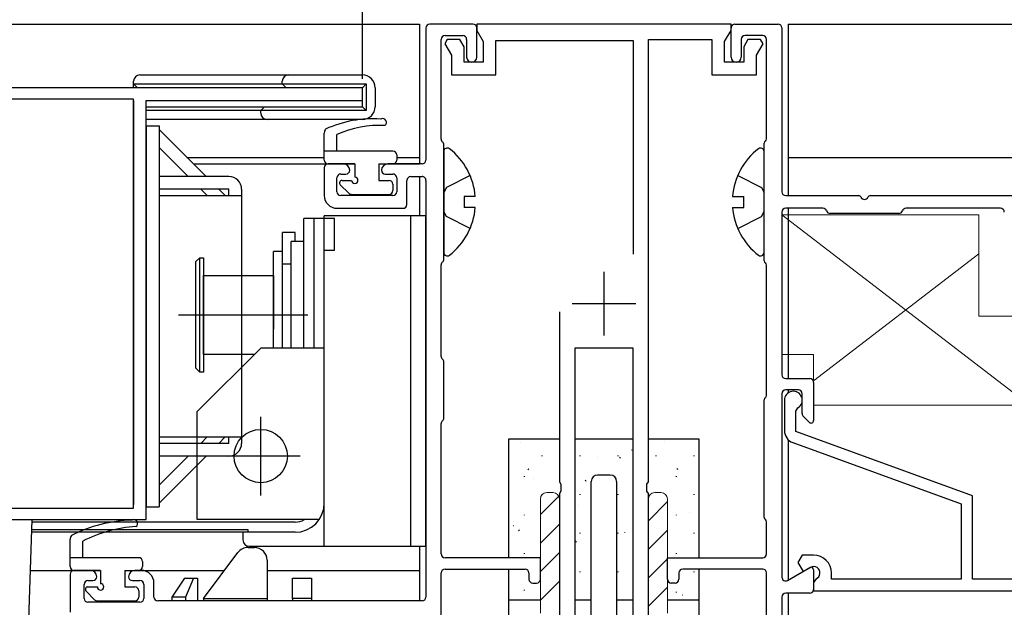
# Model space of a CAD drawing. Extents: x 0 to 990, y 0 to 1603.
# Drawn here: x 449 to 527, y 1199 to 1245 of the extents above; entities that cross this region are included whole.
import ezdxf

# ---------------------------------------------------------------- set-up
doc = ezdxf.new("R2010")
doc.units = 0
doc.linetypes.add('YHIDDEN_1', pattern=[4, 3, -1])
for name, color, linetype in [('YKK_11', 7, 'CONTINUOUS'), ('YKK_12', 2, 'CONTINUOUS'), ('YKK_13', 4, 'CONTINUOUS'), ('YKK_D', 6, 'CONTINUOUS')]:
    doc.layers.add(name, color=color, linetype=linetype)

msp = doc.modelspace()

# ---------------------------------------------------------------- linework, layer by layer
at = {"layer": 'YKK_11', "color": 0, "linetype": 'ByBlock', "lineweight": -2, "ltscale": 0.5}
for p, q in [((484.699, 1245.038), (481.299, 1245.038)), ((480.999, 1244.738), (480.999, 1234.338)), ((482.499, 1244.138), (483.899, 1244.138)), ((484.999, 1242.438), (484.999, 1244.738)), ((482.199, 1235.985), (482.199, 1243.838)), ((484.199, 1243.838), (484.199, 1242.438)), ((482.399, 1226.538), (482.399, 1235.538)), ((474.499, 1234.038), (473.299, 1234.038)), ((480.699, 1234.038), (477.999, 1234.038)), ((472.999, 1233.738), (472.999, 1231.538)), ((473.999, 1231.838), (473.999, 1232.938)), ((474.299, 1233.238), (474.699, 1233.238)), ((477.799, 1233.238), (478.399, 1233.238)), ((478.699, 1232.938), (478.699, 1231.838)), ((479.499, 1230.838), (479.499, 1232.738)), ((479.799, 1233.038), (480.697, 1233.038)), ((480.999, 1232.738), (480.999, 1199.938)), ((478.399, 1231.538), (474.299, 1231.538)), ((473.999, 1230.538), (479.199, 1230.538)), ((482.199, 1218.885), (482.199, 1226.091)), ((482.399, 1214.038), (482.399, 1218.438)), ((482.199, 1203.338), (482.199, 1213.591)), ((489.999, 1203.038), (482.499, 1203.038)), ((489.999, 1201.338), (489.999, 1203.038)), ((452.999, 1201.738), (452.999, 1198.738)), ((454.599, 1202.038), (453.299, 1202.038)), ((458.599, 1202.038), (458.099, 1202.038)), ((482.199, 1186.985), (482.199, 1201.838)), ((482.499, 1202.138), (488.799, 1202.138)), ((489.099, 1201.838), (489.099, 1201.338)), ((454.099, 1199.838), (454.099, 1200.938)), ((454.399, 1201.238), (454.799, 1201.238)), ((457.899, 1201.238), (458.499, 1201.238)), ((458.799, 1200.938), (458.799, 1199.838)), ((459.599, 1199.938), (459.599, 1201.038)), ((489.399, 1201.038), (489.699, 1201.038)), ((458.499, 1199.538), (454.399, 1199.538)), ((480.699, 1199.638), (459.899, 1199.638))]:
    msp.add_line(p, q, dxfattribs=at)
at = {"layer": 'YKK_11', "linetype": 'ByBlock', "lineweight": -2, "ltscale": 0.5}
for p, q in [((504.999, 1245.038), (484.999, 1245.038)), ((484.999, 1245.038), (484.999, 1244.527)), ((504.999, 1244.527), (504.999, 1245.038)), ((505.301, 1245.038), (508.701, 1245.038)), ((484.999, 1244.527), (485.499, 1243.661)), ((504.499, 1243.661), (504.999, 1244.527)), ((505.001, 1242.438), (505.001, 1244.738)), ((507.501, 1244.138), (506.101, 1244.138)), ((509.001, 1244.738), (509.001, 1231.838)), ((482.672, 1243.838), (482.476, 1243.498)), ((482.476, 1243.498), (482.999, 1242.591)), ((483.665, 1243.838), (482.672, 1243.838)), ((483.999, 1243.259), (483.665, 1243.838)), ((485.499, 1243.661), (485.499, 1242.038)), ((486.499, 1241.038), (486.499, 1243.738)), ((486.499, 1243.738), (497.299, 1243.738)), ((497.299, 1243.738), (497.299, 1226.926)), ((498.499, 1208.996), (498.499, 1243.838)), ((498.499, 1243.838), (503.499, 1243.838)), ((503.499, 1243.838), (503.499, 1241.038)), ((504.499, 1242.038), (504.499, 1243.661)), ((505.801, 1243.838), (505.801, 1242.438)), ((506.333, 1243.838), (505.999, 1243.259)), ((507.326, 1243.838), (506.333, 1243.838)), ((506.999, 1242.591), (507.522, 1243.498)), ((507.522, 1243.498), (507.326, 1243.838)), ((507.801, 1236.011), (507.801, 1243.838)), ((482.999, 1242.591), (482.999, 1241.038)), ((483.999, 1242.038), (483.999, 1243.259)), ((505.999, 1243.259), (505.999, 1242.038)), ((506.999, 1241.038), (506.999, 1242.591)), ((485.499, 1242.038), (483.999, 1242.038)), ((505.999, 1242.038), (504.499, 1242.038)), ((482.999, 1241.038), (486.499, 1241.038)), ((503.499, 1241.038), (506.999, 1241.038)), ((475.996, 1240.035), (428.996, 1240.035)), ((475.996, 1239.035), (475.996, 1240.035)), ((457.996, 1239.135), (446.296, 1239.135)), ((457.996, 1206.935), (457.996, 1239.135)), ((458.996, 1206.035), (458.996, 1239.035)), ((458.996, 1239.035), (475.996, 1239.035)), ((507.601, 1226.411), (507.601, 1235.665)), ((509.301, 1231.538), (515.043, 1231.538)), ((515.96, 1231.538), (535.501, 1231.538)), ((509.001, 1230.238), (509.001, 1217.438)), ((512.236, 1230.538), (509.301, 1230.538)), ((526.201, 1230.538), (518.767, 1230.538)), ((518.201, 1230.138), (512.801, 1230.138)), ((507.801, 1215.811), (507.801, 1226.065)), ((491.499, 1222.383), (491.499, 1208.996)), ((492.699, 1219.538), (492.699, 1197.541)), ((492.699, 1219.538), (492.699, 1197.541)), ((497.299, 1219.538), (492.699, 1219.538)), ((497.299, 1197.541), (497.299, 1219.538)), ((509.301, 1217.138), (511.201, 1217.138)), ((510.301, 1216.238), (509.301, 1216.238)), ((511.501, 1216.838), (511.501, 1213.838)), ((507.601, 1206.211), (507.601, 1215.465)), ((509.001, 1215.938), (509.001, 1201.514)), ((510.601, 1214.379), (510.601, 1215.938)), ((509.201, 1215.438), (509.201, 1213.038)), ((510.101, 1214.572), (510.251, 1214.832)), ((510.101, 1212.968), (510.101, 1214.572)), ((511.16, 1213.696), (510.689, 1214.167)), ((524.001, 1207.909), (510.101, 1212.968)), ((509.859, 1212.098), (523.101, 1207.279)), ((491.499, 1208.996), (491.619, 1208.813)), ((491.619, 1208.813), (491.619, 1208.263)), ((498.379, 1208.813), (498.499, 1208.996)), ((498.379, 1208.263), (498.379, 1208.813)), ((491.619, 1208.263), (491.499, 1208.08)), ((491.499, 1208.08), (491.499, 1198.038)), ((498.499, 1208.08), (498.379, 1208.263)), ((498.499, 1198.038), (498.499, 1208.08)), ((524.001, 1201.338), (524.001, 1207.909)), ((446.296, 1206.935), (457.996, 1206.935)), ((523.101, 1207.279), (523.101, 1201.338)), ((428.996, 1206.035), (458.996, 1206.035)), ((507.801, 1203.338), (507.801, 1205.865)), ((510.59, 1203.238), (510.263, 1202.671)), ((511.501, 1203.238), (510.59, 1203.238)), ((500.001, 1201.338), (500.001, 1203.038)), ((500.001, 1203.038), (507.501, 1203.038)), ((510.263, 1202.671), (510.683, 1201.943)), ((500.901, 1201.838), (500.901, 1201.338)), ((507.501, 1202.138), (501.201, 1202.138)), ((507.801, 1187.011), (507.801, 1201.838)), ((509.451, 1201.254), (511.201, 1202.265)), ((510.683, 1201.943), (511.251, 1202.271)), ((511.501, 1202.091), (511.501, 1200.538)), ((512.901, 1201.338), (512.901, 1201.838)), ((500.601, 1201.038), (500.301, 1201.038)), ((511.689, 1201.374), (511.501, 1201.096)), ((511.501, 1201.096), (511.501, 1200.438)), ((523.101, 1201.338), (512.901, 1201.338)), ((534.301, 1201.338), (524.001, 1201.338)), ((511.201, 1200.238), (509.301, 1200.238)), ((511.501, 1200.438), (536.001, 1200.438)), ((509.001, 1199.938), (509.001, 1176.738))]:
    msp.add_line(p, q, dxfattribs=at)
at = {"layer": 'YKK_11', "ltscale": 0.5}
for p, q in [((494.999, 1225.538), (494.999, 1220.538)), ((492.499, 1223.038), (497.499, 1223.038))]:
    msp.add_line(p, q, dxfattribs=at)
at = {"layer": 'YKK_11', "color": 0, "linetype": 'ByBlock', "lineweight": -2, "ltscale": 0.5}
for centre, radius, start, end in [((481.299, 1244.738), 0.3, 90, 180), ((484.699, 1244.738), 0.3, 0, 90), ((482.499, 1243.838), 0.3, 90, 180), ((483.899, 1243.838), 0.3, 0, 90), ((484.599, 1242.438), 0.4, 180, 0), ((482.499, 1235.985), 0.3, 180, 228.18969), ((482.099, 1235.538), 0.3, 0, 48.18969), ((473.299, 1233.738), 0.3, 90, 180), ((474.499, 1233.538), 0.5, 360, 90), ((477.999, 1233.538), 0.5, 90, 180), ((480.699, 1234.338), 0.3, 270, 360), ((474.699, 1233.538), 0.3, 270, 0), ((477.799, 1233.538), 0.3, 180, 270), ((474.299, 1232.938), 0.3, 90, 180), ((478.399, 1232.938), 0.3, 360, 90), ((479.799, 1232.738), 0.3, 90, 180), ((480.699, 1232.738), 0.3, 0, 90.26747), ((474.299, 1231.838), 0.3, 180, 270), ((478.399, 1231.838), 0.3, 270, 0), ((473.999, 1231.538), 1, 180, 270), ((479.199, 1230.838), 0.3, 270, 360), ((482.499, 1226.091), 0.3, 131.81031, 180), ((482.099, 1226.538), 0.3, 311.81031, 360), ((482.499, 1218.885), 0.3, 180, 228.18969), ((482.099, 1218.438), 0.3, 360, 48.18969), ((482.099, 1214.038), 0.3, 311.81031, 0), ((482.499, 1213.591), 0.3, 131.81031, 180), ((482.499, 1203.338), 0.3, 180, 270), ((453.299, 1201.738), 0.3, 90, 180), ((454.599, 1201.538), 0.5, 360, 90), ((454.799, 1201.538), 0.3, 270, 0), ((458.099, 1201.538), 0.5, 90, 180), ((457.899, 1201.538), 0.3, 180, 270), ((458.599, 1201.038), 1, 0, 90), ((482.499, 1201.838), 0.3, 90, 180), ((488.799, 1201.838), 0.3, 360, 90), ((454.399, 1200.938), 0.3, 90, 180), ((458.499, 1200.938), 0.3, 0, 90), ((489.399, 1201.338), 0.3, 180, 270), ((489.699, 1201.338), 0.3, 270, 0), ((454.399, 1199.838), 0.3, 180, 270), ((458.499, 1199.838), 0.3, 270, 360), ((459.899, 1199.938), 0.3, 180, 270), ((480.699, 1199.938), 0.3, 270, 0)]:
    msp.add_arc(centre, radius, start, end, dxfattribs=at)
at = {"layer": 'YKK_11', "linetype": 'ByBlock', "lineweight": -2, "ltscale": 0.5}
for centre, radius, start, end in [((505.301, 1244.738), 0.3, 90, 180), ((508.701, 1244.738), 0.3, 360, 90), ((506.101, 1243.838), 0.3, 90, 180), ((507.501, 1243.838), 0.3, 360, 90), ((505.401, 1242.438), 0.4, 180, 360), ((507.801, 1235.665), 0.2, 120, 180), ((507.601, 1236.011), 0.2, 300, 360), ((509.301, 1231.838), 0.3, 180, 270), ((515.043, 1231.338), 0.2, 23.57818, 90), ((515.501, 1231.538), 0.3, 203.57818, 336.42182), ((515.96, 1231.338), 0.2, 90, 156.42182), ((509.301, 1230.238), 0.3, 90, 180), ((512.236, 1230.238), 0.3, 19.47164, 90), ((512.801, 1230.438), 0.3, 199.47164, 270), ((518.201, 1230.438), 0.3, 270, 340.52878), ((518.767, 1230.238), 0.3, 90, 160.52878), ((526.201, 1230.238), 0.3, 360, 90), ((507.801, 1226.411), 0.2, 180, 240), ((507.601, 1226.065), 0.2, 0, 60), ((509.301, 1217.438), 0.3, 180, 270), ((511.201, 1216.838), 0.3, 0, 90), ((509.301, 1215.938), 0.3, 90, 180), ((510.301, 1215.938), 0.3, 0, 90), ((507.801, 1215.465), 0.2, 120, 180), ((507.601, 1215.811), 0.2, 300, 360), ((509.901, 1215.438), 0.7, 300, 179.99999), ((510.901, 1214.379), 0.3, 180, 225), ((511.301, 1213.838), 0.2, 225, 0), ((510.201, 1213.038), 1, 180.00001, 249.99998), ((507.801, 1206.211), 0.2, 180, 240), ((507.601, 1205.865), 0.2, 360, 60), ((507.501, 1203.338), 0.3, 270, 0), ((511.501, 1201.838), 1.4, 0.00001, 89.99999), ((511.301, 1202.091), 0.2, 0, 120), ((511.501, 1201.838), 0.5, 292.02431, 120.00001), ((501.201, 1201.838), 0.3, 90, 180), ((507.501, 1201.838), 0.3, 0, 90), ((509.301, 1201.514), 0.3, 180, 300), ((500.301, 1201.338), 0.3, 180, 270), ((500.601, 1201.338), 0.3, 270, 0), ((509.301, 1199.938), 0.3, 90, 180), ((511.201, 1200.538), 0.3, 270, 360)]:
    msp.add_arc(centre, radius, start, end, dxfattribs=at)
at = {"layer": 'YKK_12'}
for p, q in [((368.999, 1245.038), (480.499, 1245.038)), ((480.499, 1245.038), (480.499, 1234.038)), ((462.197, 1234.538), (472.999, 1234.538)), ((462.697, 1234.038), (475.399, 1234.038)), ((477.299, 1234.038), (480.499, 1234.038)), ((478.699, 1234.538), (480.499, 1234.538)), ((480.499, 1233.038), (480.499, 1229.938)), ((480.499, 1203.938), (480.499, 1199.638)), ((449.859, 1202.038), (455.399, 1202.038)), ((457.299, 1202.038), (465.149, 1202.038)), ((468.499, 1202.038), (480.499, 1202.038))]:
    msp.add_line(p, q, dxfattribs=at)
at = {"layer": 'YKK_12', "color": 2}
for p, q in [((509.501, 1245.038), (621.001, 1245.038)), ((509.501, 1245.038), (509.501, 1231.538)), ((509.501, 1234.538), (621.001, 1234.538)), ((509.501, 1230.538), (509.501, 1217.138)), ((509.501, 1216.238), (509.501, 1216.012)), ((509.501, 1212.324), (509.501, 1201.283)), ((509.501, 1200.238), (509.501, 1176.438))]:
    msp.add_line(p, q, dxfattribs=at)
at = {"layer": 'YKK_12', "linetype": 'Continuous', "ltscale": 0.5}
for p, q in [((457.996, 1239.035), (457.996, 1207.235)), ((368.999, 1206.035), (457.996, 1206.035)), ((368.999, 1206.035), (457.996, 1206.035))]:
    msp.add_line(p, q, dxfattribs=at)
at = {"layer": 'YKK_13', "linetype": 'Continuous'}
for p, q in [((458.496, 1241.035), (470.696, 1241.035)), ((470.696, 1241.035), (475.996, 1241.035)), ((457.996, 1240.335), (457.996, 1240.535)), ((457.996, 1240.335), (458.496, 1240.335)), ((457.996, 1240.335), (458.296, 1240.035)), ((457.996, 1240.035), (457.996, 1240.335)), ((458.496, 1240.335), (470.696, 1240.335)), ((469.696, 1240.335), (469.696, 1240.535)), ((469.696, 1240.335), (470.196, 1240.335)), ((469.696, 1240.335), (469.996, 1240.035)), ((470.696, 1240.335), (476.296, 1240.335)), ((476.296, 1240.335), (475.996, 1240.035)), ((476.296, 1240.335), (476.296, 1238.235)), ((458.496, 1240.035), (458.296, 1240.035)), ((470.696, 1240.035), (458.496, 1240.035)), ((470.196, 1240.035), (469.996, 1240.035)), ((475.996, 1240.035), (470.696, 1240.035)), ((475.996, 1238.535), (475.996, 1240.035)), ((476.996, 1240.035), (476.996, 1238.535)), ((458.996, 1238.535), (468.796, 1238.535)), ((468.496, 1238.235), (458.996, 1238.235)), ((468.296, 1238.535), (467.996, 1238.235)), ((467.996, 1238.035), (467.996, 1238.235)), ((468.496, 1238.235), (467.996, 1238.235)), ((468.296, 1238.535), (468.496, 1238.535)), ((476.296, 1238.235), (468.496, 1238.235)), ((468.796, 1238.535), (475.996, 1238.535)), ((476.296, 1238.235), (475.996, 1238.535)), ((468.996, 1237.535), (458.996, 1237.535)), ((475.996, 1237.535), (468.996, 1237.535))]:
    msp.add_line(p, q, dxfattribs=at)
at = {"layer": 'YKK_13'}
for p, q in [((458.996, 1237.039), (458.996, 1207.039)), ((458.996, 1237.039), (459.996, 1237.039)), ((459.996, 1237.039), (459.996, 1207.039)), ((459.996, 1236.739), (463.696, 1233.039)), ((472.999, 1234.338), (472.999, 1236.465)), ((473.999, 1235.038), (473.999, 1236.338)), ((462.281, 1233.039), (459.996, 1235.325)), ((478.399, 1235.038), (472.999, 1235.038)), ((475.399, 1234.038), (473.299, 1234.038)), ((475.399, 1234.038), (475.399, 1232.988)), ((477.299, 1234.038), (477.299, 1232.738)), ((477.299, 1234.038), (478.399, 1234.038)), ((478.699, 1234.738), (478.699, 1234.338)), ((465.496, 1233.039), (459.996, 1233.039)), ((474.399, 1232.738), (475.149, 1232.738)), ((477.299, 1232.738), (478.099, 1232.738)), ((465.496, 1232.039), (459.996, 1232.039)), ((463.781, 1231.539), (463.281, 1232.039)), ((464.696, 1232.039), (465.196, 1231.539)), ((465.496, 1231.539), (465.496, 1232.039)), ((466.496, 1232.039), (466.496, 1212.039)), ((474.257, 1232.396), (474.928, 1231.726)), ((478.399, 1232.438), (478.399, 1231.938)), ((459.996, 1231.539), (466.496, 1231.539)), ((475.14, 1231.638), (478.099, 1231.638)), ((459.996, 1212.539), (466.496, 1212.539)), ((463.281, 1212.039), (463.781, 1212.539)), ((465.196, 1212.539), (464.696, 1212.039)), ((465.496, 1212.039), (465.496, 1212.539)), ((465.496, 1212.039), (459.996, 1212.039)), ((459.996, 1208.754), (462.281, 1211.039)), ((463.696, 1211.039), (459.996, 1207.339)), ((465.496, 1211.039), (459.996, 1211.039)), ((458.996, 1207.039), (459.996, 1207.039)), ((452.999, 1202.338), (452.999, 1204.465)), ((453.999, 1203.038), (453.999, 1204.338)), ((466.999, 1203.838), (467.499, 1203.838)), ((463.499, 1199.838), (466.199, 1203.438)), ((458.399, 1203.038), (452.999, 1203.038)), ((458.699, 1202.738), (458.699, 1202.338)), ((468.499, 1202.838), (468.499, 1199.838)), ((455.399, 1202.038), (453.299, 1202.038)), ((455.399, 1202.038), (455.399, 1200.988)), ((457.299, 1202.038), (457.299, 1200.738)), ((457.299, 1202.038), (458.399, 1202.038)), ((454.399, 1200.738), (455.149, 1200.738)), ((457.299, 1200.738), (458.099, 1200.738)), ((461.999, 1201.438), (460.999, 1199.938)), ((461.999, 1201.438), (462.713, 1201.438)), ((462.713, 1201.438), (462.07, 1199.938)), ((462.713, 1201.438), (463.035, 1201.438)), ((463.035, 1201.438), (463.035, 1199.638)), ((470.499, 1201.438), (471.999, 1201.438)), ((470.499, 1199.838), (470.499, 1201.438)), ((471.999, 1201.438), (471.999, 1199.838)), ((454.257, 1200.396), (454.928, 1199.726)), ((458.399, 1200.438), (458.399, 1199.938)), ((455.14, 1199.638), (458.099, 1199.638)), ((460.999, 1199.938), (460.999, 1199.638)), ((462.07, 1199.938), (460.999, 1199.938)), ((462.07, 1199.938), (462.07, 1199.638)), ((463.499, 1199.838), (468.499, 1199.838)), ((463.499, 1199.838), (463.499, 1199.638)), ((468.499, 1199.838), (468.499, 1199.638)), ((470.499, 1199.838), (470.499, 1199.638)), ((471.999, 1199.838), (470.499, 1199.838)), ((471.999, 1199.838), (471.999, 1199.638))]:
    msp.add_line(p, q, dxfattribs=at)
at = {"layer": 'YKK_13', "linetype": 'Continuous', "ltscale": 0.5}
for p, q in [((482.399, 1235.014), (482.399, 1227.062)), ((507.601, 1227.062), (507.601, 1235.013)), ((484.882, 1231.463), (483.999, 1231.463)), ((483.999, 1231.463), (483.999, 1230.613)), ((505.118, 1231.463), (506.001, 1231.463)), ((506.001, 1230.613), (506.001, 1231.463)), ((484.882, 1230.613), (483.999, 1230.613)), ((505.118, 1230.613), (506.001, 1230.613)), ((491.499, 1212.37), (487.499, 1212.37)), ((487.499, 1212.37), (487.499, 1203.038)), ((497.299, 1212.37), (492.699, 1212.37)), ((502.499, 1212.37), (498.499, 1212.37)), ((502.499, 1203.038), (502.499, 1212.37)), ((488.434, 1212.091), (488.438, 1212.082)), ((499.771, 1212.168), (499.774, 1212.158)), ((490.109, 1211.078), (490.109, 1211.028)), ((493.099, 1211.078), (493.099, 1211.028)), ((494.53, 1210.923), (494.533, 1210.913)), ((496.089, 1211.078), (496.089, 1211.028)), ((496.239, 1210.959), (496.294, 1210.875)), ((497.159, 1211.522), (497.162, 1211.512)), ((499.079, 1211.078), (499.079, 1211.028)), ((502.069, 1211.078), (502.069, 1211.028)), ((489.013, 1210.038), (489.068, 1209.955)), ((500.742, 1210.074), (500.797, 1209.991)), ((488.734, 1209.463), (488.734, 1209.413)), ((489.422, 1209.301), (489.426, 1209.291)), ((495.499, 1209.541), (494.499, 1209.541)), ((500.694, 1209.463), (500.694, 1209.413)), ((500.759, 1209.377), (500.762, 1209.368)), ((493.516, 1209.154), (493.571, 1209.071)), ((493.999, 1197.427), (493.999, 1209.041)), ((495.999, 1209.041), (495.999, 1197.427)), ((490.109, 1208.038), (490.109, 1207.988)), ((493.099, 1208.038), (493.099, 1207.988)), ((496.089, 1208.038), (496.089, 1207.988)), ((502.069, 1208.038), (502.069, 1207.988)), ((493.023, 1207.157), (493.026, 1207.147)), ((488.734, 1206.423), (488.734, 1206.373)), ((500.694, 1206.423), (500.694, 1206.373)), ((501.73, 1206.634), (501.734, 1206.625)), ((487.898, 1205.582), (487.902, 1205.572)), ((488.274, 1205.236), (488.329, 1205.152)), ((493.099, 1204.998), (493.099, 1204.948)), ((496.089, 1204.998), (496.089, 1204.948)), ((496.623, 1205.012), (496.626, 1205.003)), ((502.069, 1204.998), (502.069, 1204.948)), ((492.777, 1204.351), (492.832, 1204.268)), ((493.994, 1204.413), (493.997, 1204.404)), ((488.734, 1203.383), (488.734, 1203.333)), ((497.28, 1203.467), (497.299, 1203.439)), ((500.694, 1203.383), (500.694, 1203.333)), ((487.499, 1202.138), (487.499, 1194.351)), ((493.099, 1201.958), (493.099, 1201.908)), ((496.089, 1201.958), (496.089, 1201.908)), ((502.069, 1201.958), (502.069, 1201.908)), ((502.499, 1194.351), (502.499, 1202.138)), ((488.734, 1200.503), (488.734, 1200.453)), ((500.694, 1200.343), (500.694, 1200.293)), ((501.195, 1200.125), (501.198, 1200.116)), ((487.499, 1199.726), (489.999, 1199.726)), ((492.699, 1199.726), (493.999, 1199.726)), ((495.999, 1199.726), (497.299, 1199.726)), ((499.999, 1199.726), (502.499, 1199.726))]:
    msp.add_line(p, q, dxfattribs=at)
at = {"layer": 'YKK_13', "linetype": 'YHIDDEN_1'}
for p, q in [((484.476, 1233.113), (482.61, 1232.183)), ((505.524, 1233.113), (507.39, 1232.183)), ((482.61, 1232.183), (482.399, 1231.785)), ((507.39, 1232.183), (507.601, 1231.785)), ((482.61, 1229.893), (482.399, 1230.291)), ((507.39, 1229.893), (507.601, 1230.291)), ((484.476, 1228.963), (482.61, 1229.893)), ((505.524, 1228.963), (507.39, 1229.893))]:
    msp.add_line(p, q, dxfattribs=at)
at = {"layer": 'YKK_13', "ltscale": 0.5}
for p, q in [((473.799, 1229.738), (471.399, 1229.738)), ((471.399, 1219.538), (471.399, 1229.738)), ((472.199, 1219.538), (472.199, 1229.738)), ((480.999, 1229.938), (472.999, 1229.938)), ((472.999, 1203.938), (472.999, 1229.938)), ((472.999, 1207.338), (472.999, 1229.738)), ((473.799, 1227.238), (473.799, 1229.738)), ((479.799, 1203.938), (479.799, 1229.938)), ((480.999, 1203.938), (480.999, 1229.938)), ((469.699, 1219.538), (469.699, 1228.645)), ((470.699, 1228.645), (469.699, 1228.645)), ((470.699, 1227.925), (470.699, 1228.645)), ((470.399, 1219.538), (470.399, 1227.925)), ((471.399, 1227.925), (470.399, 1227.925)), ((471.399, 1219.538), (471.399, 1227.925)), ((468.999, 1219.538), (468.999, 1227.145)), ((469.699, 1227.145), (468.999, 1227.145)), ((472.999, 1227.238), (473.799, 1227.238)), ((462.899, 1226.345), (463.199, 1226.645)), ((462.899, 1217.945), (462.899, 1226.345)), ((463.199, 1226.645), (463.499, 1226.645)), ((463.199, 1217.645), (463.199, 1226.645)), ((463.499, 1226.645), (463.499, 1217.645)), ((469.699, 1221.038), (469.699, 1226.146)), ((470.399, 1226.146), (469.699, 1226.146)), ((463.499, 1219.045), (463.499, 1225.245)), ((463.499, 1225.245), (468.999, 1225.245)), ((468.999, 1225.245), (468.999, 1221.038)), ((468.999, 1224.895), (468.999, 1223.3)), ((461.539, 1222.145), (471.705, 1222.145)), ((467.999, 1219.538), (462.999, 1214.538)), ((472.999, 1219.538), (467.999, 1219.538)), ((467.506, 1219.045), (463.499, 1219.045)), ((463.199, 1217.645), (462.899, 1217.945)), ((463.499, 1217.645), (463.199, 1217.645)), ((462.999, 1206.038), (462.999, 1214.538)), ((467.999, 1207.938), (467.999, 1214.138)), ((471.099, 1211.038), (464.899, 1211.038)), ((448.996, 1206.038), (449.999, 1206.038)), ((449.999, 1206.038), (449.654, 1196.161)), ((470.699, 1205.838), (449.992, 1205.838)), ((472.596, 1206.038), (462.999, 1206.038)), ((470.699, 1205.038), (449.964, 1205.038)), ((466.999, 1205.238), (449.971, 1205.238)), ((466.599, 1205.038), (466.599, 1204.438)), ((466.999, 1205.038), (466.999, 1205.238)), ((467.099, 1203.938), (480.999, 1203.938))]:
    msp.add_line(p, q, dxfattribs=at)
at = {"layer": 'YKK_13', "linetype": 'Continuous', "lineweight": 13, "ltscale": 0.5}
for p, q in [((524.501, 1230.038, 0), (509.001, 1230.038, 0)), ((509.001, 1230.038, 0), (509.001, 1219.038, 0)), ((509.001, 1230.038, 0), (528.502, 1215.038, 0)), ((524.501, 1222.038, 0), (524.501, 1230.038, 0)), ((511.501, 1216.961, 0), (524.501, 1226.961, 0)), ((528.502, 1222.038, 0), (524.501, 1222.038, 0)), ((509.001, 1219.038, 0), (511.501, 1219.038, 0)), ((511.501, 1215.038, 0), (511.501, 1219.038, 0)), ((528.502, 1215.038, 0), (511.501, 1215.038, 0)), ((489.999, 1206.43), (491.449, 1207.88)), ((490.999, 1208.162), (490.499, 1208.162)), ((498.999, 1208.162), (499.499, 1208.162)), ((489.999, 1198.662), (489.999, 1207.662)), ((491.499, 1207.662), (491.499, 1198.662)), ((498.499, 1207.662), (498.499, 1198.662)), ((498.499, 1205.95), (499.999, 1207.45)), ((499.999, 1198.662), (499.999, 1207.662)), ((489.999, 1204.185), (491.499, 1205.685)), ((498.499, 1203.705), (499.999, 1205.204)), ((489.999, 1201.94), (491.499, 1203.44)), ((498.499, 1201.459), (499.999, 1202.959)), ((489.999, 1199.695), (491.499, 1201.195)), ((498.499, 1199.214), (499.999, 1200.714))]:
    msp.add_line(p, q, dxfattribs=at)
at = {"layer": 'YKK_13', "ltscale": 0.5}
msp.add_circle((467.999, 1211.038), 2.1, dxfattribs=at)
at = {"layer": 'YKK_13', "linetype": 'Continuous'}
for centre, radius, start, end in [((458.496, 1240.535), 0.5, 90, 180), ((470.196, 1240.535), 0.5, 90, 180), ((475.996, 1240.035), 1, 0, 90), ((468.496, 1238.035), 0.5, 180, 270), ((475.996, 1238.535), 1, 270, 0)]:
    msp.add_arc(centre, radius, start, end, dxfattribs=at)
at = {"layer": 'YKK_13'}
for centre, radius, start, end in [((476.834, 1228.592), 8.993, 86.07147, 114.48782), ((477.599, 1237.303), 0.3, 304.01252, 119.59076), ((473.499, 1236.465), 0.5, 141.5703, 180), ((477.348, 1228.991), 8.074, 87.02554, 114.50498), ((478.399, 1234.738), 0.3, 0, 90), ((473.299, 1234.338), 0.3, 180, 270), ((478.399, 1234.338), 0.3, 270, 0), ((465.496, 1232.039), 1, 0, 90), ((474.399, 1232.538), 0.2, 90, 225), ((475.399, 1232.738), 0.25, 180, 90), ((478.099, 1232.438), 0.3, 0, 90), ((475.14, 1231.938), 0.3, 225, 270), ((478.099, 1231.938), 0.3, 270, 0), ((465.496, 1212.039), 1, 270, 0), ((458.18, 1194.883), 11.118, 91.60197, 117.14616), ((458.759, 1195.193), 10.31, 93.19553, 117.50039), ((458.017, 1205.735), 0.3, 304.01252, 119.59076), ((453.499, 1204.465), 0.5, 141.5703, 180), ((466.999, 1202.838), 1, 90, 143.1301), ((467.499, 1202.838), 1, 0, 90), ((453.299, 1202.338), 0.3, 180, 270), ((458.399, 1202.738), 0.3, 0, 90), ((458.399, 1202.338), 0.3, 270, 0), ((454.399, 1200.538), 0.2, 90, 225), ((455.399, 1200.738), 0.25, 180, 90), ((458.099, 1200.438), 0.3, 0, 90), ((455.14, 1199.938), 0.3, 225, 270), ((458.099, 1199.938), 0.3, 270, 0)]:
    msp.add_arc(centre, radius, start, end, dxfattribs=at)
at = {"layer": 'YKK_13', "linetype": 'Continuous', "ltscale": 0.5}
for centre, radius, start, end in [((482.673, 1235.014), 0.274, 52.28591, 180), ((479.599, 1231.038), 5.3, 4.59941, 52.28591), ((510.401, 1231.038), 5.3, 127.71409, 175.40059), ((507.327, 1235.013), 0.274, 0, 127.71409), ((479.599, 1231.038), 5.3, 307.71409, 355.40059), ((510.401, 1231.038), 5.3, 184.59941, 232.28591), ((482.673, 1227.062), 0.274, 180, 307.71409), ((507.327, 1227.062), 0.274, 232.28591, 0), ((494.499, 1209.041), 0.5, 90, 180), ((495.499, 1209.041), 0.5, 0, 90)]:
    msp.add_arc(centre, radius, start, end, dxfattribs=at)
at = {"layer": 'YKK_13', "linetype": 'Continuous', "lineweight": 13, "ltscale": 0.5}
for centre, start, end in [((490.499, 1207.662), 90, 180), ((490.999, 1207.662), 0, 90), ((498.999, 1207.662), 90, 180), ((499.499, 1207.662), 0, 90)]:
    msp.add_arc(centre, 0.5, start, end, dxfattribs=at)
at = {"layer": 'YKK_13', "ltscale": 0.5}
for centre, radius, start, end in [((470.699, 1207.338), 2.3, 270, 0), ((470.699, 1207.338), 1.5, 270, 299.92643), ((467.099, 1204.438), 0.5, 180, 270)]:
    msp.add_arc(centre, radius, start, end, dxfattribs=at)
at = {"layer": 'YKK_D'}
msp.add_line((475.996, 1240.735), (475.996, 1266.038), dxfattribs=at)
msp.add_line((475.996, 1240.735), (475.996, 1266.038), dxfattribs=at)

doc.saveas('drawing.dxf')
